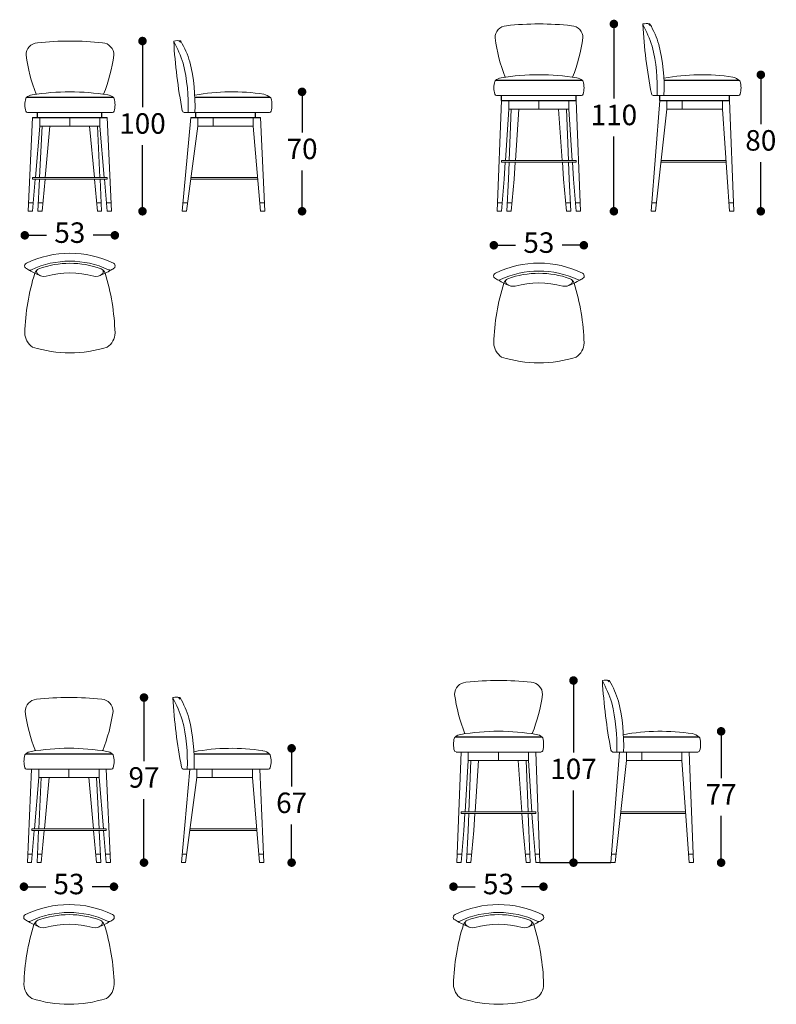
# Model space of a CAD drawing. Units: centimetres. Extents: x 12245 to 13521, y 7882 to 8459.
# Drawn here: x 13078 to 13521, y 7882 to 8459 of the extents above; entities that cross this region are included whole.
import ezdxf

# ---------------------------------------------------------------- set-up
doc = ezdxf.new("R2010")
doc.units = ezdxf.units.CM
doc.header["$MEASUREMENT"] = 0
doc.styles.get("Standard").update_dxf_attribs({"font": 'arial.ttf'})
doc.dimstyles.new('new', dxfattribs={"dimtxt": 12, "dimasz": 5, "dimexe": 1.25, "dimexo": 0.625, "dimgap": 5, "dimtad": 0, "dimtih": 1, "dimtoh": 1, "dimdec": 0, "dimrnd": 0.005, "dimtxsty": 'Standard', "dimblk": 'DOT', "dimcen": 0.09, "dimse1": 1, "dimse2": 1, "dimadec": 0, "dimazin": 0, "dimtfac": 1, "dimtdec": 0, "dimtmove": 0, "dimatfit": 3, "dimldrblk": 'DOT', "dimfxl": 1, "dimarcsym": 0})

# ---------------------------------------------------------------- blocks, each defined once
blk = doc.blocks.new('_Dot')
at = {"color": 0, "linetype": 'ByBlock', "lineweight": -2}
blk.add_line((-0.5, 0), (-1, 0), dxfattribs=at)
at = {"color": 0, "linetype": 'ByBlock', "lineweight": 0, "const_width": 0.5}
blk.add_lwpolyline([(-0.25, 0, 1), (0.25, 0, 1)], format="xyb", close=True, dxfattribs=at)
blk = doc.blocks.new('*D149')
at = {"color": 0, "lineweight": -2, "ltscale": 0.5, "transparency": 16777216}
for p, q in [((13150.47, 8056.63), (13150.47, 8024.37)), ((13150.47, 7969.85), (13150.47, 8002.12))]:
    blk.add_line(p, q, dxfattribs=at)
at = {"layer": 'Defpoints', "color": 0, "ltscale": 0.5, "transparency": 16777216}
for p in [(13106.57, 8061.63), (13123.92, 7964.85), (13150.47, 7964.85)]:
    blk.add_point(p, dxfattribs=at)
at = {"color": 0, "lineweight": -2, "ltscale": 0.5, "transparency": 16777216, "xscale": 5, "yscale": 5, "zscale": 5}
for p, rotation in [((13150.47, 8061.63), 90), ((13150.47, 7964.85), 270)]:
    blk.add_blockref('_Dot', p, dxfattribs=dict(at, rotation=rotation))
at = {"color": 0, "lineweight": 5, "ltscale": 0.5, "transparency": 16777216, "insert": (13150.47, 8013.24), "char_height": 12, "attachment_point": 5}
blk.add_mtext('97', dxfattribs=at)
blk = doc.blocks.new('*D150')
at = {"color": 0, "lineweight": -2, "ltscale": 0.5, "transparency": 16777216}
for p, q in [((13085.11, 7950.76), (13092.9, 7950.76)), ((13127.87, 7950.76), (13120.09, 7950.76))]:
    blk.add_line(p, q, dxfattribs=at)
at = {"layer": 'Defpoints', "color": 0, "ltscale": 0.5, "transparency": 16777216}
for p in [(13132.87, 7950.76), (13132.87, 7896.1), (13080.11, 7893.5)]:
    blk.add_point(p, dxfattribs=at)
at = {"color": 0, "lineweight": -2, "ltscale": 0.5, "transparency": 16777216, "xscale": 5, "yscale": 5, "zscale": 5, "rotation": 180}
blk.add_blockref('_Dot', (13080.11, 7950.76), dxfattribs=at)
at = {"color": 0, "lineweight": -2, "ltscale": 0.5, "transparency": 16777216, "xscale": 5, "yscale": 5, "zscale": 5}
blk.add_blockref('_Dot', (13132.87, 7950.76), dxfattribs=at)
at = {"color": 0, "lineweight": 5, "ltscale": 0.5, "transparency": 16777216, "insert": (13106.49, 7950.76), "char_height": 12, "attachment_point": 5}
blk.add_mtext('53', dxfattribs=at)
blk = doc.blocks.new('*D151')
at = {"color": 0, "lineweight": -2, "ltscale": 0.5, "transparency": 16777216}
for p, q in [((13237.01, 8026.85), (13237.01, 8009.48)), ((13237.01, 7969.85), (13237.01, 7987.22))]:
    blk.add_line(p, q, dxfattribs=at)
at = {"layer": 'Defpoints', "color": 0, "ltscale": 0.5, "transparency": 16777216}
for p in [(13199.92, 8031.85), (13219.49, 7964.85), (13237.01, 7964.85)]:
    blk.add_point(p, dxfattribs=at)
at = {"color": 0, "lineweight": -2, "ltscale": 0.5, "transparency": 16777216, "xscale": 5, "yscale": 5, "zscale": 5}
for p, rotation in [((13237.01, 8031.85), 90), ((13237.01, 7964.85), 270)]:
    blk.add_blockref('_Dot', p, dxfattribs=dict(at, rotation=rotation))
at = {"color": 0, "lineweight": 5, "ltscale": 0.5, "transparency": 16777216, "insert": (13237.01, 7998.35), "char_height": 12, "attachment_point": 5}
blk.add_mtext('67', dxfattribs=at)
blk = doc.blocks.new('*D152')
at = {"color": 0, "lineweight": -2, "ltscale": 0.5, "transparency": 16777216}
for p, q in [((13402.21, 8066.61), (13402.21, 8029.36)), ((13402.21, 7969.85), (13402.21, 8007.1))]:
    blk.add_line(p, q, dxfattribs=at)
at = {"layer": 'Defpoints', "color": 0, "ltscale": 0.5, "transparency": 16777216}
for p in [(13358.31, 8071.61), (13375.66, 7964.85), (13402.21, 7964.85)]:
    blk.add_point(p, dxfattribs=at)
at = {"color": 0, "lineweight": -2, "ltscale": 0.5, "transparency": 16777216, "xscale": 5, "yscale": 5, "zscale": 5}
for p, rotation in [((13402.21, 8071.61), 90), ((13402.21, 7964.85), 270)]:
    blk.add_blockref('_Dot', p, dxfattribs=dict(at, rotation=rotation))
at = {"color": 0, "lineweight": 5, "ltscale": 0.5, "transparency": 16777216, "insert": (13402.21, 8018.23), "char_height": 12, "attachment_point": 5}
blk.add_mtext('107', dxfattribs=at)
blk = doc.blocks.new('*D153')
at = {"color": 0, "lineweight": -2, "ltscale": 0.5, "transparency": 16777216}
for p, q in [((13336.85, 7950.76), (13344.64, 7950.76)), ((13379.62, 7950.76), (13371.83, 7950.76))]:
    blk.add_line(p, q, dxfattribs=at)
at = {"layer": 'Defpoints', "color": 0, "ltscale": 0.5, "transparency": 16777216}
for p in [(13384.62, 7950.76), (13384.62, 7896.1), (13331.85, 7893.5)]:
    blk.add_point(p, dxfattribs=at)
at = {"color": 0, "lineweight": -2, "ltscale": 0.5, "transparency": 16777216, "xscale": 5, "yscale": 5, "zscale": 5, "rotation": 180}
blk.add_blockref('_Dot', (13331.85, 7950.76), dxfattribs=at)
at = {"color": 0, "lineweight": -2, "ltscale": 0.5, "transparency": 16777216, "xscale": 5, "yscale": 5, "zscale": 5}
blk.add_blockref('_Dot', (13384.62, 7950.76), dxfattribs=at)
at = {"color": 0, "lineweight": 5, "ltscale": 0.5, "transparency": 16777216, "insert": (13358.23, 7950.76), "char_height": 12, "attachment_point": 5}
blk.add_mtext('53', dxfattribs=at)
blk = doc.blocks.new('*D154')
at = {"color": 0, "lineweight": -2, "ltscale": 0.5, "transparency": 16777216}
for p, q in [((13488.75, 8036.83), (13488.75, 8014.34)), ((13488.75, 7969.85), (13488.75, 7992.34))]:
    blk.add_line(p, q, dxfattribs=at)
at = {"layer": 'Defpoints', "color": 0, "ltscale": 0.5, "transparency": 16777216}
for p in [(13451.66, 8041.83), (13471.23, 7964.85), (13488.75, 7964.85)]:
    blk.add_point(p, dxfattribs=at)
at = {"color": 0, "lineweight": -2, "ltscale": 0.5, "transparency": 16777216, "xscale": 5, "yscale": 5, "zscale": 5}
for p, rotation in [((13488.75, 8041.83), 90), ((13488.75, 7964.85), 270)]:
    blk.add_blockref('_Dot', p, dxfattribs=dict(at, rotation=rotation))
at = {"color": 0, "lineweight": 5, "ltscale": 0.5, "transparency": 16777216, "insert": (13488.75, 8003.34), "char_height": 12, "attachment_point": 5}
blk.add_mtext('77', dxfattribs=at)
blk = doc.blocks.new('*D182')
at = {"color": 0, "lineweight": -2, "ltscale": 0.5, "transparency": 16777216}
for p, q in [((13360.52, 8326.73), (13368.32, 8326.73)), ((13403.3, 8326.73), (13395.51, 8326.73))]:
    blk.add_line(p, q, dxfattribs=at)
at = {"layer": 'Defpoints', "color": 0, "ltscale": 0.5, "transparency": 16777216}
for p in [(13408.3, 8326.73), (13408.3, 8272.05), (13355.52, 8269.45)]:
    blk.add_point(p, dxfattribs=at)
at = {"color": 0, "lineweight": -2, "ltscale": 0.5, "transparency": 16777216, "xscale": 5, "yscale": 5, "zscale": 5, "rotation": 180}
blk.add_blockref('_Dot', (13355.52, 8326.73), dxfattribs=at)
at = {"color": 0, "lineweight": -2, "ltscale": 0.5, "transparency": 16777216, "xscale": 5, "yscale": 5, "zscale": 5}
blk.add_blockref('_Dot', (13408.3, 8326.73), dxfattribs=at)
at = {"color": 0, "lineweight": 5, "ltscale": 0.5, "transparency": 16777216, "insert": (13381.91, 8326.73), "char_height": 12, "attachment_point": 5}
blk.add_mtext('53', dxfattribs=at)
blk = doc.blocks.new('*D183')
at = {"color": 0, "lineweight": -2, "ltscale": 0.5, "transparency": 16777216}
for p, q in [((13085.61, 8332.56), (13093.4, 8332.56)), ((13128.38, 8332.56), (13120.59, 8332.56))]:
    blk.add_line(p, q, dxfattribs=at)
at = {"layer": 'Defpoints', "color": 0, "ltscale": 0.5, "transparency": 16777216}
for p in [(13133.38, 8332.56), (13133.38, 8277.89), (13080.61, 8275.3)]:
    blk.add_point(p, dxfattribs=at)
at = {"color": 0, "lineweight": -2, "ltscale": 0.5, "transparency": 16777216, "xscale": 5, "yscale": 5, "zscale": 5, "rotation": 180}
blk.add_blockref('_Dot', (13080.61, 8332.56), dxfattribs=at)
at = {"color": 0, "lineweight": -2, "ltscale": 0.5, "transparency": 16777216, "xscale": 5, "yscale": 5, "zscale": 5}
blk.add_blockref('_Dot', (13133.38, 8332.56), dxfattribs=at)
at = {"color": 0, "lineweight": 5, "ltscale": 0.5, "transparency": 16777216, "insert": (13107, 8332.56), "char_height": 12, "attachment_point": 5}
blk.add_mtext('53', dxfattribs=at)
blk = doc.blocks.new('*D184')
at = {"color": 0, "lineweight": -2, "ltscale": 0.5, "transparency": 16777216}
for p, q in [((13243.12, 8411.66), (13243.12, 8392.78)), ((13243.12, 8351.65), (13243.12, 8370.53))]:
    blk.add_line(p, q, dxfattribs=at)
at = {"layer": 'Defpoints', "color": 0, "ltscale": 0.5, "transparency": 16777216}
for p in [(13202.29, 8416.66), (13220, 8346.65), (13243.12, 8346.65)]:
    blk.add_point(p, dxfattribs=at)
at = {"color": 0, "lineweight": -2, "ltscale": 0.5, "transparency": 16777216, "xscale": 5, "yscale": 5, "zscale": 5}
for p, rotation in [((13243.12, 8416.66), 90), ((13243.12, 8346.65), 270)]:
    blk.add_blockref('_Dot', p, dxfattribs=dict(at, rotation=rotation))
at = {"color": 0, "ltscale": 0.5, "transparency": 16777216, "insert": (13243.12, 8381.65), "char_height": 12, "attachment_point": 5}
blk.add_mtext('70', dxfattribs=at)
blk = doc.blocks.new('*D185')
at = {"color": 0, "lineweight": -2, "ltscale": 0.5, "transparency": 16777216}
for p, q in [((13149.58, 8441.43), (13149.58, 8407.67)), ((13149.58, 8351.65), (13149.58, 8385.41))]:
    blk.add_line(p, q, dxfattribs=at)
at = {"layer": 'Defpoints', "color": 0, "ltscale": 0.5, "transparency": 16777216}
for p in [(13107.07, 8446.43), (13130.09, 8346.65), (13149.58, 8346.65)]:
    blk.add_point(p, dxfattribs=at)
at = {"color": 0, "lineweight": -2, "ltscale": 0.5, "transparency": 16777216, "xscale": 5, "yscale": 5, "zscale": 5}
for p, rotation in [((13149.58, 8446.43), 90), ((13149.58, 8346.65), 270)]:
    blk.add_blockref('_Dot', p, dxfattribs=dict(at, rotation=rotation))
at = {"color": 0, "ltscale": 0.5, "transparency": 16777216, "insert": (13149.58, 8396.54), "char_height": 12, "attachment_point": 5}
blk.add_mtext('100', dxfattribs=at)
blk = doc.blocks.new('*D186')
at = {"color": 0, "lineweight": -2, "ltscale": 0.5, "transparency": 16777216}
for p, q in [((13512.01, 8421.65), (13512.01, 8397.78)), ((13512.01, 8351.65), (13512.01, 8375.52))]:
    blk.add_line(p, q, dxfattribs=at)
at = {"layer": 'Defpoints', "color": 0, "ltscale": 0.5, "transparency": 16777216}
for p in [(13475.35, 8426.65), (13494.93, 8346.65), (13512.01, 8346.65)]:
    blk.add_point(p, dxfattribs=at)
at = {"color": 0, "lineweight": -2, "ltscale": 0.5, "transparency": 16777216, "xscale": 5, "yscale": 5, "zscale": 5}
for p, rotation in [((13512.01, 8426.65), 90), ((13512.01, 8346.65), 270)]:
    blk.add_blockref('_Dot', p, dxfattribs=dict(at, rotation=rotation))
at = {"color": 0, "ltscale": 0.5, "transparency": 16777216, "insert": (13512.01, 8386.65), "char_height": 12, "attachment_point": 5}
blk.add_mtext('80', dxfattribs=at)
blk = doc.blocks.new('*D187')
at = {"color": 0, "lineweight": -2, "ltscale": 0.5, "transparency": 16777216}
for p, q in [((13425.9, 8451.44), (13425.9, 8412.67)), ((13425.9, 8351.65), (13425.9, 8390.42))]:
    blk.add_line(p, q, dxfattribs=at)
at = {"layer": 'Defpoints', "color": 0, "ltscale": 0.5, "transparency": 16777216}
for p in [(13382.02, 8456.44), (13425.9, 8456.44), (13405.01, 8346.65)]:
    blk.add_point(p, dxfattribs=at)
at = {"color": 0, "lineweight": -2, "ltscale": 0.5, "transparency": 16777216, "xscale": 5, "yscale": 5, "zscale": 5}
for p, rotation in [((13425.9, 8456.44), 90), ((13425.9, 8346.65), 270)]:
    blk.add_blockref('_Dot', p, dxfattribs=dict(at, rotation=rotation))
at = {"color": 0, "ltscale": 0.5, "transparency": 16777216, "insert": (13425.9, 8401.55), "char_height": 12, "attachment_point": 5}
blk.add_mtext('110', dxfattribs=at)

msp = doc.modelspace()

# ---------------------------------------------------------------- linework, layer by layer
at = {"color": 0, "lineweight": 5, "ltscale": 0.5}
for p, q in [((13407.48, 8423.3), (13356.43, 8423.3)), ((13407.24, 8423.5), (13356.67, 8423.5)), ((13455.21, 8423.51), (13499.26, 8423.5)), ((13455.22, 8423.3), (13499.5, 8423.3)), ((13132.55, 8413.3), (13081.52, 8413.3)), ((13132.32, 8413.5), (13081.76, 8413.5)), ((13180.29, 8413.51), (13224.33, 8413.5)), ((13180.29, 8413.3), (13224.56, 8413.3)), ((13357.03, 8414.52), (13357.4, 8414.52)), ((13357.03, 8414.52), (13357.5, 8414.52)), ((13357.4, 8414.52), (13406.4, 8414.52)), ((13360.03, 8411.52), (13357.53, 8346.65)), ((13364.24, 8406.53), (13364.24, 8411.52)), ((13381.89, 8406.53), (13381.89, 8411.52)), ((13399.56, 8406.53), (13399.56, 8411.52)), ((13403.76, 8411.52), (13406.26, 8346.65)), ((13406.88, 8414.52), (13406.4, 8414.52)), ((13452.85, 8411.52), (13447.81, 8346.65)), ((13448.85, 8414.52), (13498.9, 8414.52)), ((13493.72, 8414.52), (13455.45, 8414.52)), ((13456.88, 8406.53), (13456.88, 8411.52)), ((13465.95, 8406.53), (13465.95, 8411.52)), ((13489.48, 8406.53), (13489.48, 8411.52)), ((13493.72, 8411.52), (13496.18, 8346.65)), ((13082.12, 8404.52), (13082.49, 8404.52)), ((13082.12, 8404.52), (13082.6, 8404.52)), ((13082.49, 8404.52), (13131.48, 8404.52)), ((13131.96, 8404.52), (13131.48, 8404.52)), ((13173.93, 8404.52), (13223.96, 8404.52)), ((13218.78, 8404.52), (13180.53, 8404.52)), ((13362.3, 8376.39), (13364.23, 8406.53)), ((13364.24, 8406.53), (13399.56, 8406.53)), ((13365.66, 8406.53), (13364.54, 8376.39)), ((13368.17, 8376.39), (13370.27, 8406.53)), ((13395.62, 8376.39), (13393.51, 8406.53)), ((13398.12, 8406.53), (13399.24, 8376.39)), ((13401.48, 8376.39), (13399.56, 8406.53)), ((13450.31, 8346.65), (13456.88, 8406.53)), ((13456.88, 8406.53), (13489.48, 8406.53)), ((13493.68, 8346.65), (13489.48, 8406.53)), ((13085.12, 8401.52), (13082.62, 8346.65)), ((13089.33, 8396.53), (13089.33, 8401.52)), ((13106.98, 8396.53), (13106.98, 8401.52)), ((13124.64, 8396.53), (13124.64, 8401.52)), ((13128.83, 8401.52), (13131.34, 8346.65)), ((13177.92, 8401.52), (13172.89, 8346.65)), ((13181.95, 8396.53), (13181.95, 8401.52)), ((13191.02, 8396.53), (13191.02, 8401.52)), ((13214.55, 8396.53), (13214.55, 8401.52)), ((13218.78, 8401.52), (13221.24, 8346.65)), ((13086.78, 8366.4), (13089.32, 8396.53)), ((13090.76, 8396.53), (13089.28, 8366.4)), ((13089.33, 8396.53), (13124.64, 8396.53)), ((13092.58, 8366.4), (13095.36, 8396.53)), ((13121.38, 8366.4), (13118.59, 8396.53)), ((13123.2, 8396.53), (13124.68, 8366.4)), ((13127.18, 8366.4), (13124.64, 8396.53)), ((13175.38, 8346.65), (13181.95, 8396.53)), ((13181.95, 8396.53), (13214.55, 8396.53)), ((13218.75, 8346.65), (13214.55, 8396.53)), ((13403.73, 8376.39), (13360.06, 8376.39)), ((13360.06, 8376.39), (13360.06, 8375.39)), ((13403.73, 8375.39), (13360.06, 8375.39)), ((13361.6, 8365.41), (13362.24, 8375.39)), ((13364.51, 8375.39), (13364.14, 8365.41)), ((13367.4, 8365.41), (13368.1, 8375.39)), ((13396.39, 8365.41), (13395.69, 8375.39)), ((13399.28, 8375.39), (13399.65, 8365.41)), ((13402.18, 8365.41), (13401.54, 8375.39)), ((13403.73, 8376.39), (13403.73, 8375.39)), ((13491.67, 8375.39), (13453.46, 8375.39)), ((13491.6, 8376.39), (13453.57, 8376.39)), ((13085.11, 8346.65), (13086.69, 8365.4)), ((13128.81, 8366.4), (13085.16, 8366.4)), ((13085.16, 8366.4), (13085.16, 8365.4)), ((13128.81, 8365.4), (13085.16, 8365.4)), ((13089.23, 8365.4), (13088.31, 8346.65)), ((13090.76, 8346.65), (13092.49, 8365.4)), ((13123.2, 8346.65), (13121.47, 8365.4)), ((13124.73, 8365.4), (13125.65, 8346.65)), ((13128.84, 8346.65), (13127.26, 8365.4)), ((13128.81, 8366.4), (13128.81, 8365.4)), ((13217.17, 8365.4), (13177.85, 8365.4)), ((13217.08, 8366.4), (13177.99, 8366.4)), ((13360.02, 8346.65), (13361.6, 8365.41)), ((13364.14, 8365.41), (13363.21, 8346.65)), ((13365.66, 8346.65), (13367.4, 8365.41)), ((13398.12, 8346.65), (13396.39, 8365.41)), ((13399.65, 8365.41), (13400.57, 8346.65)), ((13403.76, 8346.65), (13402.18, 8365.41)), ((13082.85, 8351.66), (13085.54, 8351.66)), ((13088.55, 8351.63), (13091.22, 8351.64)), ((13125.41, 8351.63), (13122.74, 8351.64)), ((13131.11, 8351.66), (13128.42, 8351.66)), ((13176.04, 8351.64), (13173.35, 8351.64)), ((13218.33, 8351.64), (13221.02, 8351.64)), ((13357.75, 8351.67), (13360.45, 8351.67)), ((13363.46, 8351.64), (13366.13, 8351.64)), ((13400.33, 8351.64), (13397.66, 8351.64)), ((13406.03, 8351.67), (13403.34, 8351.67)), ((13450.96, 8351.64), (13448.27, 8351.64)), ((13493.26, 8351.64), (13495.96, 8351.64)), ((13082.62, 8346.65), (13085.11, 8346.65)), ((13088.31, 8346.65), (13090.76, 8346.65)), ((13125.65, 8346.65), (13123.2, 8346.65)), ((13131.34, 8346.65), (13128.84, 8346.65)), ((13172.89, 8346.65), (13175.38, 8346.65)), ((13221.24, 8346.65), (13218.75, 8346.65)), ((13357.53, 8346.65), (13360.02, 8346.65)), ((13363.21, 8346.65), (13365.66, 8346.65)), ((13400.57, 8346.65), (13398.12, 8346.65)), ((13406.26, 8346.65), (13403.76, 8346.65)), ((13447.81, 8346.65), (13450.31, 8346.65)), ((13496.18, 8346.65), (13493.68, 8346.65)), ((13383.79, 8038.48), (13332.76, 8038.48)), ((13383.56, 8038.68), (13333, 8038.68)), ((13431.52, 8038.69), (13475.57, 8038.68)), ((13431.53, 8038.48), (13475.8, 8038.48)), ((13132.05, 8028.5), (13081.02, 8028.5)), ((13131.82, 8028.7), (13081.25, 8028.7)), ((13179.78, 8028.71), (13223.82, 8028.7)), ((13179.79, 8028.5), (13224.06, 8028.5)), ((13333.36, 8029.7), (13333.73, 8029.7)), ((13333.36, 8029.7), (13333.84, 8029.7)), ((13333.73, 8029.7), (13382.72, 8029.7)), ((13336.36, 8029.7), (13333.86, 7964.85)), ((13340.57, 8024.71), (13340.57, 8029.7)), ((13358.22, 8024.71), (13358.22, 8029.7)), ((13375.88, 8024.71), (13375.88, 8029.7)), ((13380.07, 8029.7), (13382.57, 7964.85)), ((13383.19, 8029.7), (13382.72, 8029.7)), ((13429.16, 8029.7), (13424.13, 7964.85)), ((13425.17, 8029.7), (13475.2, 8029.7)), ((13470.02, 8029.7), (13431.77, 8029.7)), ((13433.19, 8024.71), (13433.19, 8029.7)), ((13442.26, 8024.71), (13442.26, 8029.7)), ((13465.78, 8024.71), (13465.78, 8029.7)), ((13470.02, 8029.7), (13472.48, 7964.85)), ((13338.63, 7994.58), (13340.56, 8024.71)), ((13340.57, 8024.71), (13375.88, 8024.71)), ((13341.99, 8024.71), (13340.87, 7994.58)), ((13344.49, 7994.58), (13346.6, 8024.71)), ((13371.94, 7994.58), (13369.83, 8024.71)), ((13374.44, 8024.71), (13375.56, 7994.58)), ((13377.8, 7994.58), (13375.88, 8024.71)), ((13426.62, 7964.85), (13433.19, 8024.71)), ((13433.19, 8024.71), (13465.78, 8024.71)), ((13469.99, 7964.85), (13465.78, 8024.71)), ((13081.62, 8019.72), (13081.98, 8019.72)), ((13081.62, 8019.72), (13082.09, 8019.72)), ((13081.98, 8019.72), (13130.98, 8019.72)), ((13084.62, 8019.72), (13082.12, 7964.85)), ((13088.83, 8014.73), (13088.83, 8019.72)), ((13106.47, 8014.73), (13106.47, 8019.72)), ((13124.13, 8014.73), (13124.13, 8019.72)), ((13128.33, 8019.72), (13130.83, 7964.85)), ((13131.45, 8019.72), (13130.98, 8019.72)), ((13177.42, 8019.72), (13172.38, 7964.85)), ((13173.43, 8019.72), (13223.46, 8019.72)), ((13218.28, 8019.72), (13180.02, 8019.72)), ((13181.45, 8014.73), (13181.45, 8019.72)), ((13190.52, 8014.73), (13190.52, 8019.72)), ((13214.04, 8014.73), (13214.04, 8019.72)), ((13218.28, 8019.72), (13220.74, 7964.85)), ((13086.27, 7984.6), (13088.81, 8014.73)), ((13090.25, 8014.73), (13088.77, 7984.6)), ((13088.83, 8014.73), (13124.13, 8014.73)), ((13092.08, 7984.6), (13094.86, 8014.73)), ((13120.87, 7984.6), (13118.09, 8014.73)), ((13122.7, 8014.73), (13124.18, 7984.6)), ((13126.67, 7984.6), (13124.13, 8014.73)), ((13174.88, 7964.85), (13181.45, 8014.73)), ((13181.45, 8014.73), (13214.04, 8014.73)), ((13218.24, 7964.85), (13214.04, 8014.73)), ((13380.05, 7994.58), (13336.39, 7994.58)), ((13336.39, 7994.58), (13336.39, 7993.58)), ((13380.05, 7993.58), (13336.39, 7993.58)), ((13337.93, 7983.61), (13338.57, 7993.58)), ((13340.84, 7993.58), (13340.47, 7983.61)), ((13343.73, 7983.61), (13344.42, 7993.58)), ((13372.71, 7983.61), (13372.01, 7993.58)), ((13375.6, 7993.58), (13375.97, 7983.61)), ((13378.5, 7983.61), (13377.86, 7993.58)), ((13380.05, 7994.58), (13380.05, 7993.58)), ((13467.97, 7993.58), (13429.78, 7993.58)), ((13467.9, 7994.58), (13429.89, 7994.58)), ((13084.61, 7964.85), (13086.19, 7983.61)), ((13128.31, 7984.6), (13084.65, 7984.6)), ((13084.65, 7984.6), (13084.65, 7983.61)), ((13128.31, 7983.61), (13084.65, 7983.61)), ((13088.72, 7983.61), (13087.8, 7964.85)), ((13090.25, 7964.85), (13091.98, 7983.61)), ((13122.7, 7964.85), (13120.96, 7983.61)), ((13124.22, 7983.61), (13125.15, 7964.85)), ((13128.34, 7964.85), (13126.76, 7983.61)), ((13128.31, 7984.6), (13128.31, 7983.61)), ((13216.66, 7983.61), (13177.35, 7983.61)), ((13216.58, 7984.6), (13177.48, 7984.6)), ((13336.35, 7964.85), (13337.93, 7983.61)), ((13340.47, 7983.61), (13339.54, 7964.85)), ((13341.99, 7964.85), (13343.73, 7983.61)), ((13374.44, 7964.85), (13372.71, 7983.61)), ((13375.97, 7983.61), (13376.89, 7964.85)), ((13380.08, 7964.85), (13378.5, 7983.61)), ((13082.12, 7964.85), (13084.61, 7964.85)), ((13082.34, 7969.87), (13085.03, 7969.87)), ((13087.8, 7964.85), (13090.25, 7964.85)), ((13088.05, 7969.84), (13090.71, 7969.84)), ((13124.9, 7969.84), (13122.24, 7969.84)), ((13125.15, 7964.85), (13122.7, 7964.85)), ((13130.61, 7969.87), (13127.91, 7969.87)), ((13130.83, 7964.85), (13128.34, 7964.85)), ((13172.38, 7964.85), (13174.88, 7964.85)), ((13175.54, 7969.84), (13172.84, 7969.84)), ((13217.82, 7969.84), (13220.51, 7969.84)), ((13220.74, 7964.85), (13218.24, 7964.85)), ((13333.86, 7964.85), (13336.35, 7964.85)), ((13334.08, 7969.87), (13336.78, 7969.87)), ((13339.54, 7964.85), (13341.99, 7964.85)), ((13339.79, 7969.84), (13342.45, 7969.84)), ((13376.64, 7969.84), (13373.98, 7969.84)), ((13376.89, 7964.85), (13374.44, 7964.85)), ((13382.35, 7969.87), (13379.66, 7969.87)), ((13382.57, 7964.85), (13380.08, 7964.85)), ((13424.13, 7964.85), (13426.62, 7964.85)), ((13427.28, 7969.84), (13424.59, 7969.84)), ((13469.57, 7969.84), (13472.26, 7969.84)), ((13472.48, 7964.85), (13469.99, 7964.85))]:
    msp.add_line(p, q, dxfattribs=at)
at = {"color": 7, "ltscale": 0.5}
for p, q in [((13360.03, 8411.52), (13360.03, 8414.52)), ((13360.03, 8411.52), (13403.76, 8411.52)), ((13403.76, 8411.52), (13403.76, 8414.52)), ((13452.85, 8411.52), (13452.85, 8414.52)), ((13452.85, 8411.52), (13493.72, 8411.52)), ((13493.72, 8411.52), (13493.72, 8414.52)), ((13088.12, 8401.52), (13088.12, 8404.52)), ((13125.83, 8401.52), (13125.83, 8404.52)), ((13180.92, 8401.52), (13180.92, 8404.52)), ((13215.78, 8401.52), (13215.78, 8404.52)), ((13085.12, 8401.52), (13128.83, 8401.52)), ((13177.92, 8401.52), (13218.78, 8401.52)), ((13382.57, 7964.85), (13424.13, 7964.85))]:
    msp.add_line(p, q, dxfattribs=at)
at = {"color": 0, "lineweight": 5, "ltscale": 0.5}
for centre, radius, start, end in [((13363.33, 8448.31), 7.1, 93.76913, 180.64861), ((13382.02, 8280.4), 176.04, 83.77654, 96.24666), ((13400.62, 8448.3), 7.12, 359.3964, 86.12422), ((13443.03, 8456.23), 0.2, 104.51003, 187.36374), ((13751.66, 8473.81), 309.33, 183.26289, 190.84884), ((13365.38, 8415.25), 87.61, 18.7352, 27.86869), ((13444.98, 8448.68), 8, 77.10777, 104.51003), ((13444.8, 8454.44), 2.34, 28.74493, 70.89619), ((13446.66, 8455.99), 0.499, 39.36454, 77.10777), ((13399.08, 8428.41), 55.49, 16.68444, 30.18241), ((13088.42, 8438.3), 7.1, 93.76913, 180.64861), ((13107.11, 8270.44), 175.99, 83.77654, 96.24666), ((13125.7, 8438.29), 7.12, 359.3964, 86.12422), ((13168.11, 8446.22), 0.2, 104.51003, 187.36374), ((13476.65, 8463.79), 309.24, 183.26289, 190.84884), ((13090.49, 8405.25), 87.58, 18.7352, 27.86869), ((13170.06, 8438.67), 7.99, 77.10777, 104.51003), ((13169.88, 8444.43), 2.34, 28.74493, 70.89619), ((13171.74, 8445.98), 0.499, 39.36454, 77.10777), ((13124.17, 8418.41), 55.47, 16.68444, 30.18241), ((13454.73, 8461.56), 99.4, 187.71067, 201.438), ((13305.1, 8462.9), 103.68, 338.73213, 351.86446), ((13347.82, 8418.77), 107.5, 357.73059, 13.75779), ((13179.79, 8451.55), 99.37, 187.71067, 201.438), ((13030.21, 8452.89), 103.65, 338.73213, 351.86446), ((13347.5, 8418.72), 103.83, 357.68057, 13.74533), ((13072.61, 8408.72), 103.8, 357.68057, 13.74533), ((13072.92, 8408.77), 107.47, 357.73059, 13.75779), ((13381.95, 8289.62), 137.05, 80.69702, 99.30298), ((13477.22, 8303.22), 123.44, 81.43809, 100.29926), ((13368.4, 8419.01), 12.89, 162.99827, 197.00173), ((13357.03, 8422.5), 0.998, 126.8699, 163.85937), ((13360.74, 8418.48), 6.46, 98.34297, 131.79058), ((13403.17, 8418.48), 6.46, 48.20942, 81.65703), ((13406.88, 8422.5), 0.998, 16.14063, 53.1301), ((13395.51, 8419.01), 12.89, 342.99827, 17.00173), ((13493.57, 8416.47), 9.05, 48.94398, 77.01796), ((13498.86, 8422.36), 1.14, 22.1364, 55.42787), ((13486.9, 8419.1), 13.52, 343.41833, 15.86063), ((13085.83, 8408.48), 6.46, 98.34297, 131.79058), ((13107.04, 8279.66), 137.01, 80.69702, 99.30298), ((13128.25, 8408.48), 6.46, 48.20942, 81.65703), ((13202.29, 8293.26), 123.4, 81.43809, 100.29926), ((13218.63, 8406.47), 9.04, 48.94398, 77.01796), ((13357.03, 8415.51), 0.998, 196.14063, 270), ((13406.88, 8415.51), 0.998, 270, 343.85937), ((13449.27, 8415.9), 1.44, 192.50037, 253.21855), ((13498.9, 8415.51), 0.998, 270, 343.85937), ((13093.49, 8409.01), 12.89, 162.99827, 197.00173), ((13082.12, 8412.5), 0.998, 126.8699, 163.85937), ((13131.96, 8412.5), 0.998, 16.14063, 53.1301), ((13120.59, 8409.01), 12.89, 342.99827, 17.00173), ((13223.92, 8412.36), 1.14, 22.1364, 55.42787), ((13211.97, 8409.1), 13.52, 343.41833, 15.86063), ((13082.12, 8405.52), 0.998, 196.14063, 270), ((13131.96, 8405.52), 0.998, 270, 343.85937), ((13174.35, 8405.9), 1.44, 192.50037, 253.21855), ((13223.96, 8405.52), 0.998, 270, 343.85937), ((13107.04, 8263.02), 59.05, 64.42821, 115.57179), ((13107.05, 8264.02), 53.4, 64.97708, 115.0328), ((13082.5, 8314.53), 2, 118.27323, 199.15825), ((13081.56, 8314.2), 0.998, 199.15825, 230.20566), ((13102.77, 8348.99), 41.74, 238.42532, 242.36279), ((13083.58, 8314.19), 1.99, 249.73477, 296.04411), ((13104.41, 8347.09), 40.89, 238.85717, 249.1167), ((13091.63, 8308.09), 5.63, 120.14088, 156.39775), ((13089.48, 8311.34), 2, 163.01368, 232.95612), ((13107.05, 8262.38), 53.77, 70.16056, 109.83944), ((13109.7, 8347.09), 40.89, 290.8833, 301.38278), ((13122.17, 8307.62), 6.19, 26.54124, 59.60068), ((13124.63, 8311.34), 2, 307.04388, 16.98632), ((13130.88, 8315.93), 3.74, 250.49316, 271.81292), ((13128.5, 8319.03), 7.28, 290.05753, 309.79434), ((13131.58, 8314.53), 2, 340.84175, 61.72677), ((13132.52, 8314.2), 0.998, 309.79434, 340.84175), ((13381.95, 8257.18), 59.06, 64.42821, 115.57179), ((13381.96, 8258.17), 53.41, 64.97708, 115.0328), ((13207.49, 8272.09), 126.91, 162.45603, 178.5516), ((13092.01, 8314.68), 6.18, 232.95612, 280.47562), ((13107.05, 8258.55), 51.95, 74.4533, 105.5467), ((13122.1, 8314.68), 6.18, 259.52438, 307.04388), ((12999.75, 8271.32), 133.79, 1.70424, 16.97746), ((13357.41, 8308.7), 2, 118.27323, 199.15825), ((13356.46, 8308.37), 0.998, 199.15825, 230.20566), ((13377.69, 8343.17), 41.75, 238.42532, 242.36279), ((13358.48, 8308.35), 1.99, 249.73477, 296.04411), ((13379.32, 8341.27), 40.9, 238.85717, 249.1167), ((13366.54, 8302.26), 5.63, 120.14088, 156.39775), ((13364.39, 8305.5), 2, 163.01368, 232.95612), ((13381.97, 8256.53), 53.78, 70.16056, 109.83944), ((13384.61, 8341.27), 40.9, 290.8833, 301.38278), ((13397.09, 8301.78), 6.2, 26.54124, 59.60068), ((13399.55, 8305.5), 2, 307.04388, 16.98632), ((13405.8, 8310.1), 3.74, 250.49316, 271.81292), ((13403.42, 8313.2), 7.29, 290.05753, 309.79434), ((13406.5, 8308.7), 2, 340.84175, 61.72677), ((13407.45, 8308.37), 0.998, 309.79434, 340.84175), ((13482.43, 8266.24), 126.95, 162.45603, 178.5516), ((13366.92, 8308.84), 6.18, 232.95612, 280.47562), ((13381.97, 8252.69), 51.97, 74.4533, 105.5467), ((13397.02, 8308.84), 6.18, 259.52438, 307.04388), ((13274.63, 8265.47), 133.83, 1.70424, 16.97746), ((13090.59, 8275.44), 9.98, 180.82024, 237.02941), ((13123.5, 8275.44), 9.98, 302.97059, 359.17976), ((13107.05, 8334.55), 70.94, 252.02897, 287.97103), ((13365.5, 8269.59), 9.98, 180.82024, 237.02941), ((13398.42, 8269.59), 9.98, 302.97059, 359.17976), ((13381.96, 8328.72), 70.96, 252.02897, 287.97103), ((13339.66, 8063.48), 7.1, 93.76913, 180.64861), ((13358.34, 7895.62), 175.99, 83.77654, 96.24666), ((13376.94, 8063.47), 7.12, 359.3964, 86.12422), ((13419.35, 8071.4), 0.2, 104.51003, 187.36374), ((13727.89, 8088.97), 309.24, 183.26289, 190.84884), ((13341.73, 8030.43), 87.58, 18.7352, 27.86869), ((13421.3, 8063.85), 7.99, 77.10777, 104.51003), ((13421.11, 8069.61), 2.34, 28.74493, 70.89619), ((13422.97, 8071.16), 0.499, 39.36454, 77.10777), ((13375.41, 8043.59), 55.47, 16.68444, 30.18241), ((13431.03, 8076.73), 99.37, 187.71067, 201.438), ((13281.45, 8078.07), 103.65, 338.73213, 351.86446), ((13087.92, 8053.5), 7.1, 93.76913, 180.64861), ((13106.6, 7885.65), 175.99, 83.77654, 96.24666), ((13125.2, 8053.5), 7.12, 359.3964, 86.12422), ((13167.61, 8061.42), 0.2, 104.51003, 187.36374), ((13476.15, 8079), 309.24, 183.26289, 190.84884), ((13089.98, 8020.45), 87.58, 18.7352, 27.86869), ((13169.56, 8053.87), 7.99, 77.10777, 104.51003), ((13169.37, 8059.63), 2.34, 28.74493, 70.89619), ((13171.23, 8061.18), 0.499, 39.36454, 77.10777), ((13123.67, 8033.61), 55.47, 16.68444, 30.18241), ((13323.84, 8033.9), 103.8, 357.68057, 13.74533), ((13324.16, 8033.95), 107.47, 357.73059, 13.75779), ((13179.29, 8066.75), 99.37, 187.71067, 201.438), ((13029.71, 8068.09), 103.65, 338.73213, 351.86446), ((13072.1, 8023.92), 103.8, 357.68057, 13.74533), ((13072.42, 8023.98), 107.47, 357.73059, 13.75779), ((13337.07, 8033.66), 6.46, 98.34297, 131.79058), ((13358.28, 7904.84), 137.01, 80.69702, 99.30298), ((13379.49, 8033.66), 6.46, 48.20942, 81.65703), ((13453.53, 7918.44), 123.4, 81.43809, 100.29926), ((13469.87, 8031.65), 9.04, 48.94398, 77.01796), ((13344.73, 8034.19), 12.89, 162.99827, 197.00173), ((13333.36, 8037.68), 0.998, 126.8699, 163.85937), ((13383.19, 8037.68), 0.998, 16.14063, 53.1301), ((13371.83, 8034.19), 12.89, 342.99827, 17.00173), ((13475.16, 8037.54), 1.14, 22.1364, 55.42787), ((13463.2, 8034.28), 13.52, 343.41833, 15.86063), ((13092.99, 8024.21), 12.89, 162.99827, 197.00173), ((13081.62, 8027.7), 0.998, 126.8699, 163.85937), ((13085.32, 8023.68), 6.46, 98.34297, 131.79058), ((13106.54, 7894.87), 137.01, 80.69702, 99.30298), ((13127.75, 8023.68), 6.46, 48.20942, 81.65703), ((13131.45, 8027.7), 0.998, 16.14063, 53.1301), ((13120.08, 8024.21), 12.89, 342.99827, 17.00173), ((13201.79, 7908.46), 123.4, 81.43809, 100.29926), ((13218.13, 8021.67), 9.04, 48.94398, 77.01796), ((13223.41, 8027.57), 1.14, 22.1364, 55.42787), ((13211.46, 8024.3), 13.52, 343.41833, 15.86063), ((13333.36, 8030.7), 0.998, 196.14063, 270), ((13383.19, 8030.7), 0.998, 270, 343.85937), ((13425.59, 8031.08), 1.44, 192.50037, 253.21855), ((13475.2, 8030.7), 0.998, 270, 343.85937), ((13081.62, 8020.72), 0.998, 196.14063, 270), ((13131.45, 8020.72), 0.998, 270, 343.85937), ((13173.84, 8021.1), 1.44, 192.50037, 253.21855), ((13223.46, 8020.72), 0.998, 270, 343.85937), ((13106.54, 7881.23), 59.05, 64.42821, 115.57179), ((13106.54, 7882.22), 53.4, 64.97708, 115.0328), ((13358.28, 7881.23), 59.05, 64.42821, 115.57179), ((13358.28, 7882.22), 53.4, 64.97708, 115.0328), ((13081.99, 7932.73), 2, 118.27323, 199.15825), ((13081.05, 7932.4), 0.998, 199.15825, 230.20566), ((13102.27, 7967.2), 41.74, 238.42532, 242.36279), ((13083.07, 7932.39), 1.99, 249.73477, 296.04411), ((13103.91, 7965.29), 40.89, 238.85717, 249.1167), ((13091.13, 7926.3), 5.63, 120.14088, 156.39775), ((13088.98, 7929.54), 2, 163.01368, 232.95612), ((13106.55, 7880.59), 53.77, 70.16056, 109.83944), ((13109.2, 7965.29), 40.89, 290.8833, 301.38278), ((13121.66, 7925.82), 6.19, 26.54124, 59.60068), ((13124.12, 7929.54), 2, 307.04388, 16.98632), ((13130.38, 7934.13), 3.74, 250.49316, 271.81292), ((13128, 7937.23), 7.28, 290.05753, 309.79434), ((13131.08, 7932.73), 2, 340.84175, 61.72677), ((13132.02, 7932.4), 0.998, 309.79434, 340.84175), ((13333.74, 7932.73), 2, 118.27323, 199.15825), ((13332.79, 7932.4), 0.998, 199.15825, 230.20566), ((13354.01, 7967.2), 41.74, 238.42532, 242.36279), ((13334.82, 7932.39), 1.99, 249.73477, 296.04411), ((13355.65, 7965.29), 40.89, 238.85717, 249.1167), ((13342.87, 7926.3), 5.63, 120.14088, 156.39775), ((13340.72, 7929.54), 2, 163.01368, 232.95612), ((13358.29, 7880.59), 53.77, 70.16056, 109.83944), ((13360.94, 7965.29), 40.89, 290.8833, 301.38278), ((13373.41, 7925.82), 6.19, 26.54124, 59.60068), ((13375.86, 7929.54), 2, 307.04388, 16.98632), ((13382.12, 7934.13), 3.74, 250.49316, 271.81292), ((13379.74, 7937.23), 7.28, 290.05753, 309.79434), ((13382.82, 7932.73), 2, 340.84175, 61.72677), ((13383.76, 7932.4), 0.998, 309.79434, 340.84175), ((13206.98, 7890.29), 126.91, 162.45603, 178.5516), ((13091.5, 7932.88), 6.18, 232.95612, 280.47562), ((13106.55, 7876.75), 51.95, 74.4533, 105.5467), ((13121.6, 7932.88), 6.18, 259.52438, 307.04388), ((12999.25, 7889.52), 133.79, 1.70424, 16.97746), ((13458.73, 7890.29), 126.91, 162.45603, 178.5516), ((13343.24, 7932.88), 6.18, 232.95612, 280.47562), ((13358.29, 7876.75), 51.95, 74.4533, 105.5467), ((13373.34, 7932.88), 6.18, 259.52438, 307.04388), ((13250.99, 7889.52), 133.79, 1.70424, 16.97746), ((13090.09, 7893.64), 9.98, 180.82024, 237.02941), ((13123, 7893.64), 9.98, 302.97059, 359.17976), ((13341.83, 7893.64), 9.98, 180.82024, 237.02941), ((13374.74, 7893.64), 9.98, 302.97059, 359.17976), ((13106.54, 7952.75), 70.94, 252.02897, 287.97103), ((13358.29, 7952.75), 70.94, 252.02897, 287.97103)]:
    msp.add_arc(centre, radius, start, end, dxfattribs=at)

# ---------------------------------------------------------------- dimensions: what is measured, and where the dimension line sits
at = {"color": 7, "ltscale": 0.5}
for base, p1, p2, picture, middle in [((13425.9, 8456.44), (13405.01, 8346.65), (13382.02, 8456.44), '*D187', (13425.9, 8401.55)), ((13149.58, 8346.65), (13107.07, 8446.43), (13130.09, 8346.65), '*D185', (13149.58, 8396.54)), ((13512.01, 8346.65), (13475.35, 8426.65), (13494.93, 8346.65), '*D186', (13512.01, 8386.65)), ((13243.12, 8346.65), (13202.29, 8416.66), (13220, 8346.65), '*D184', (13243.12, 8381.65))]:
    dim = msp.add_linear_dim(base=base, p1=p1, p2=p2, angle=90, dimstyle='new', dxfattribs=at)
    dim.commit()
    dim.dimension.update_dxf_attribs({"geometry": picture, "text_midpoint": middle})
at = {"color": 0, "lineweight": 5, "ltscale": 0.5}
for base, p1, p2, picture, middle in [((13133.38, 8332.56), (13080.61, 8275.3), (13133.38, 8277.89), '*D183', (13107, 8332.56)), ((13408.3, 8326.73), (13355.52, 8269.45), (13408.3, 8272.05), '*D182', (13381.91, 8326.73)), ((13132.87, 7950.76), (13080.11, 7893.5), (13132.87, 7896.1), '*D150', (13106.49, 7950.76)), ((13384.62, 7950.76), (13331.85, 7893.5), (13384.62, 7896.1), '*D153', (13358.23, 7950.76))]:
    dim = msp.add_linear_dim(base=base, p1=p1, p2=p2, text='53', dimstyle='new', dxfattribs=at)
    dim.commit()
    dim.dimension.update_dxf_attribs({"geometry": picture, "text_midpoint": middle})
for base, p1, p2, text, picture, middle in [((13402.21, 7964.85), (13358.31, 8071.61), (13375.66, 7964.85), '107', '*D152', (13402.21, 8018.23)), ((13150.47, 7964.85), (13106.57, 8061.63), (13123.92, 7964.85), '97', '*D149', (13150.47, 8013.24)), ((13488.75, 7964.85), (13451.66, 8041.83), (13471.23, 7964.85), '77', '*D154', (13488.75, 8003.34)), ((13237.01, 7964.85), (13199.92, 8031.85), (13219.49, 7964.85), '67', '*D151', (13237.01, 7998.35))]:
    dim = msp.add_linear_dim(base=base, p1=p1, p2=p2, angle=90, text=text, dimstyle='new', dxfattribs=at)
    dim.commit()
    dim.dimension.update_dxf_attribs({"geometry": picture, "text_midpoint": middle})

doc.saveas('drawing.dxf')
